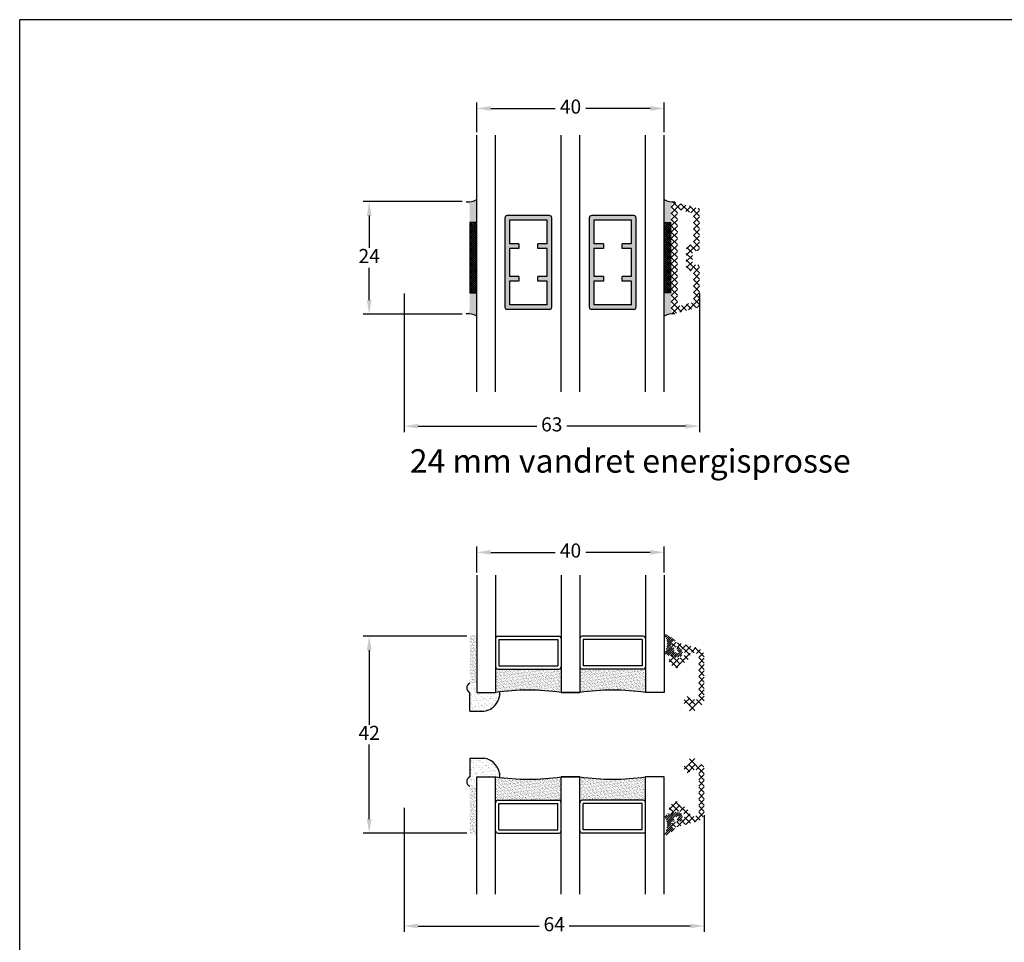
# Model space of a CAD drawing. Units: millimetres. Extents: x 0 to 420, y 0 to 594.
# Drawn here: x 0 to 210, y 397 to 594 of the extents above; entities that cross this region are included whole.
import ezdxf

# ---------------------------------------------------------------- set-up
doc = ezdxf.new("R2010")
doc.units = ezdxf.units.MM
for name, color, linetype, lineweight in [('48 MM RUDE$0$PROFIL', 1, 'Continuous', 30), ('G005$0$SKRAVERING', 2, 'Continuous', 13), ('MÅL', 7, 'Continuous', 13), ('PROFIL', 1, 'Continuous', 30), ('S001$0$PROFIL', 1, 'Continuous', 30), ('SA131$0$SKRAVERING', 2, 'Continuous', 13), ('SAPINO A - RUDE TIL RAMME$0$PROFIL', 1, 'Continuous', 30), ('SAPINO A - RUDE TIL RAMME$0$SKRAVERING', 2, 'Continuous', 13), ('SKRAVERING', 2, 'Continuous', 13), ('TEKST', 14, 'Continuous', 20)]:
    doc.layers.add(name, color=color, linetype=linetype, lineweight=lineweight)
doc.styles.get("Standard").update_dxf_attribs({"font": 'italict.shx'})
doc.dimstyles.new('ISO-25', dxfattribs={"dimtxt": 3, "dimasz": 3, "dimexe": 1.25, "dimexo": 0.625, "dimtad": 0, "dimtih": 1, "dimtoh": 1, "dimdec": 1, "dimzin": 9, "dimtxsty": 'Standard', "dimcen": 3, "dimadec": 0, "dimazin": 0, "dimtfac": 1, "dimtdec": 1, "dimtmove": 0, "dimatfit": 3, "dimfxl": 1, "dimarcsym": 0})
pattern_1 = [(37.5, (-1.5, 0), (-0.008000156, 0.24470662), [0, -0.19304, 0, -0.2159, 0, -0.206375]), (7.5, (-1.5, 0), (0.22476164, 0.35841255), [0, -0.10414, 0, -0.17399, 0, -0.066675]), (327.5, (-1.6562, 0), (0.395496185, 0.00071859), [0, -0.0635, 0, -0.2286, 0, -0.29845]), (317.5, (-1.6562, 0), (0.38177823, 0.11146466), [0, -0.03175, 0, -0.14986, 0, -0.17145])]
pattern_2 = [(45, (-1.5, 0), (-0.2245064, 0.2245064), []), (135, (-1.5, 0), (-0.2245064, -0.2245064), [])]

# ---------------------------------------------------------------- blocks, each defined once
blk = doc.blocks.new('*D1')
at = {"layer": 'Defpoints', "color": 0, "transparency": 16777216}
for p in [(137.48, 575.07), (97.48, 569.37), (137.48, 569.37)]:
    blk.add_point(p, dxfattribs=at)
at = {"layer": 'MÅL', "color": 0, "lineweight": -2, "transparency": 16777216}
for p, q in [((97.48, 570), (97.48, 576.32)), ((137.48, 570), (137.48, 576.32)), ((100.48, 575.07), (114.21, 575.07)), ((134.48, 575.07), (120.75, 575.07))]:
    blk.add_line(p, q, dxfattribs=at)
at = {"layer": 'MÅL', "color": 0, "transparency": 16777216}
for points in [[(100.48, 575.57), (100.48, 574.57), (97.48, 575.07)], [(134.48, 575.57), (134.48, 574.57), (137.48, 575.07)]]:
    blk.add_solid(points, dxfattribs=at)
at = {"layer": 'MÅL', "color": 0, "transparency": 16777216, "insert": (117.48, 575.07), "char_height": 3, "attachment_point": 5}
blk.add_mtext('40', dxfattribs=at)
blk = doc.blocks.new('*D2')
at = {"layer": 'Defpoints', "color": 0, "transparency": 16777216}
for p in [(74.54, 555.2), (94.98, 555.2), (94.98, 531.2)]:
    blk.add_point(p, dxfattribs=at)
at = {"layer": 'MÅL', "color": 0, "lineweight": -2, "transparency": 16777216}
for p, q in [((94.36, 555.2), (73.29, 555.2)), ((74.54, 552.2), (74.54, 545.32)), ((74.54, 534.2), (74.54, 541.07)), ((94.36, 531.2), (73.29, 531.2))]:
    blk.add_line(p, q, dxfattribs=at)
at = {"layer": 'MÅL', "color": 0, "transparency": 16777216}
for points in [[(74.04, 552.2), (75.04, 552.2), (74.54, 555.2)], [(74.04, 534.2), (75.04, 534.2), (74.54, 531.2)]]:
    blk.add_solid(points, dxfattribs=at)
at = {"layer": 'MÅL', "color": 0, "transparency": 16777216, "insert": (74.54, 543.2), "char_height": 3, "attachment_point": 5}
blk.add_mtext('24', dxfattribs=at)
blk = doc.blocks.new('*D6')
at = {"layer": 'Defpoints', "color": 0, "transparency": 16777216}
for p in [(137.48, 480.37), (97.48, 475.47), (137.48, 475.47)]:
    blk.add_point(p, dxfattribs=at)
at = {"layer": 'MÅL', "color": 0, "lineweight": -2, "transparency": 16777216}
for p, q in [((97.48, 476.1), (97.48, 481.62)), ((137.48, 476.1), (137.48, 481.62)), ((100.48, 480.37), (114.21, 480.37)), ((134.48, 480.37), (120.75, 480.37))]:
    blk.add_line(p, q, dxfattribs=at)
at = {"layer": 'MÅL', "color": 0, "transparency": 16777216}
for points in [[(100.48, 480.87), (100.48, 479.87), (97.48, 480.37)], [(134.48, 480.87), (134.48, 479.87), (137.48, 480.37)]]:
    blk.add_solid(points, dxfattribs=at)
at = {"layer": 'MÅL', "color": 0, "transparency": 16777216, "insert": (117.48, 480.37), "char_height": 3, "attachment_point": 5}
blk.add_mtext('40', dxfattribs=at)
blk = doc.blocks.new('*D15')
at = {"layer": 'Defpoints', "color": 0, "transparency": 16777216}
for p in [(81.98, 536.18), (144.98, 536.18), (144.98, 507.28)]:
    blk.add_point(p, dxfattribs=at)
at = {"layer": 'MÅL', "color": 0, "lineweight": -2, "transparency": 16777216}
for p, q in [((81.98, 535.56), (81.98, 506.03)), ((144.98, 535.56), (144.98, 506.03)), ((84.98, 507.28), (110.28, 507.28)), ((141.98, 507.28), (116.68, 507.28))]:
    blk.add_line(p, q, dxfattribs=at)
at = {"layer": 'MÅL', "color": 0, "transparency": 16777216}
for points in [[(84.98, 507.78), (84.98, 506.78), (81.98, 507.28)], [(141.98, 507.78), (141.98, 506.78), (144.98, 507.28)]]:
    blk.add_solid(points, dxfattribs=at)
at = {"layer": 'MÅL', "color": 0, "transparency": 16777216, "insert": (113.48, 507.28), "char_height": 3, "attachment_point": 5}
blk.add_mtext('63', dxfattribs=at)
blk = doc.blocks.new('*D16')
at = {"layer": 'Defpoints', "color": 0, "transparency": 16777216}
for p in [(95.98, 462.47), (74.54, 420.47), (95.98, 420.47)]:
    blk.add_point(p, dxfattribs=at)
at = {"layer": 'MÅL', "color": 0, "lineweight": -2, "transparency": 16777216}
for p, q in [((95.36, 462.47), (73.29, 462.47)), ((74.54, 459.47), (74.54, 443.6)), ((74.54, 423.47), (74.54, 439.35)), ((95.36, 420.47), (73.29, 420.47))]:
    blk.add_line(p, q, dxfattribs=at)
at = {"layer": 'MÅL', "color": 0, "transparency": 16777216}
for points in [[(74.04, 459.47), (75.04, 459.47), (74.54, 462.47)], [(74.04, 423.47), (75.04, 423.47), (74.54, 420.47)]]:
    blk.add_solid(points, dxfattribs=at)
at = {"layer": 'MÅL', "color": 0, "transparency": 16777216, "insert": (74.54, 441.47), "char_height": 3, "attachment_point": 5}
blk.add_mtext('42', dxfattribs=at)
blk = doc.blocks.new('*D19')
at = {"layer": 'Defpoints', "color": 0, "transparency": 16777216}
for p in [(81.98, 426.53), (146.02, 424.92), (146.02, 400.66)]:
    blk.add_point(p, dxfattribs=at)
at = {"layer": 'MÅL', "color": 0, "lineweight": -2, "transparency": 16777216}
for p, q in [((81.98, 425.9), (81.98, 399.41)), ((146.02, 424.29), (146.02, 399.41)), ((84.98, 400.66), (110.81, 400.66)), ((143.02, 400.66), (117.2, 400.66))]:
    blk.add_line(p, q, dxfattribs=at)
at = {"layer": 'MÅL', "color": 0, "transparency": 16777216}
for points in [[(84.98, 401.16), (84.98, 400.16), (81.98, 400.66)], [(143.02, 401.16), (143.02, 400.16), (146.02, 400.66)]]:
    blk.add_solid(points, dxfattribs=at)
at = {"layer": 'MÅL', "color": 0, "transparency": 16777216, "insert": (114, 400.66), "char_height": 3, "attachment_point": 5}
blk.add_mtext('64', dxfattribs=at)

msp = doc.modelspace()

# ---------------------------------------------------------------- hatches: boundary and pattern name
at = {"layer": 'G005$0$SKRAVERING'}
h = msp.add_hatch(dxfattribs=at)
h.set_pattern_fill('ANSI31', color=256, scale=0.1)
h.set_pattern_definition([(45, (-157.96756, 336.70092), (-0.2245064, 0.2245064), [])])
edge = h.paths.add_edge_path()
edge.add_line((140.27, 458.84), (139.62, 459.14))
edge.add_arc((139.71, 459.32), 0.2, 165, 245, ccw=False)
edge.add_line((139.52, 459.37), (139.61, 459.74))
edge.add_arc((139.42, 459.79), 0.2, 345, 435)
edge.add_line((139.47, 459.98), (139.08, 460.08))
edge.add_arc((139.14, 460.28), 0.2, 165, 255, ccw=False)
edge.add_line((138.94, 460.33), (139.2, 461.29))
edge.add_arc((139.4, 461.24), 0.2, 75, 165, ccw=False)
edge.add_line((139.45, 461.44), (139.54, 461.41))
edge.add_arc((139.6, 461.6), 0.2, 255, 426.8699)
edge.add_line((139.67, 461.79), (137.76, 462.93))
edge.add_arc((137.68, 462.75), 0.2, 66.8699, 217.594)
edge.add_arc((134.79, 460.78), 3.3, -32.5733, 33.9483, ccw=False)
edge.add_arc((137.73, 458.89), 0.2, 145.1851, 255)
edge.add_line((137.68, 458.7), (138.12, 458.58))
edge.add_arc((138.07, 458.39), 0.2, 15, 75, ccw=False)
edge.add_arc((138.45, 458.49), 0.2, 195, 315)
edge.add_arc((138.73, 458.21), 0.2, 15, 135, ccw=False)
edge.add_arc((139.12, 458.31), 0.2, 195, 315)
edge.add_arc((139.4, 458.03), 0.2, 15, 135, ccw=False)
edge.add_arc((139.79, 458.13), 0.2, 195, 315.0719)
edge.add_arc((140.07, 457.85), 0.2, 76.5425, 135.0719, ccw=False)
edge.add_arc((140.35, 459.02), 1, 256.5425, 411.7186)
edge.add_line((140.97, 459.8), (140.45, 460.22))
edge.add_arc((140.32, 460.06), 0.2, 51.7186, 192.7434)
edge.add_line((140.13, 460.02), (140.31, 459.21))
edge.add_arc((140.35, 459.02), 0.2, -115, 102.7434, ccw=False)
h = msp.add_hatch(dxfattribs=at)
h.set_pattern_fill('ANSI37', color=256, scale=0.3)
h.set_pattern_definition([(45, (-45.1075, 336.7009), (-0.6735192, 0.6735192), []), (135, (-45.1075, 336.7009), (-0.6735192, -0.6735192), [])])
h.paths.add_polyline_path([(139.7, 461.26, 0.414214), (139.09, 460.9), (139.04, 460.71, 0.61654), (139.71, 460.12, -0.162277), (140.02, 460.13), (141.09, 459.84, -0.87369), (140.83, 457.88, 0.164322), (140.68, 457.83, -0.496595), (140.29, 457.93, 0.289898), (140.08, 458.09, 0.289898), (139.81, 458.06, -0.5), (139.42, 458.16, 0.236068), (139.26, 458.31), (138.77, 458.44, 0.493145), (138.52, 458.25), (138.52, 456.7, 0.267949), (138.62, 456.52), (140.05, 455.7, 0.414214), (140.33, 455.77), (140.8, 456.58, -0.251994), (140.96, 456.68, 0.395091), (143.03, 458.86, -0.491298), (143.28, 459.06), (144.23, 458.8, -0.339454), (144.82, 458.03), (144.82, 449.17, -0.414214), (144.62, 448.97), (143.12, 448.97, -0.414214), (142.92, 449.17), (142.92, 449.6, 0.599022), (142.61, 449.77), (141.81, 449.23, 0.250765), (141.72, 449.07), (141.72, 447.97, 0.414214), (141.92, 447.77), (142.62, 447.77, -0.414214), (142.82, 447.57), (142.82, 446.67, 0.414214), (143.02, 446.47), (143.82, 446.47, 0.414214), (144.02, 446.67), (144.02, 447.57, -0.414214), (144.22, 447.77), (145.02, 447.77, 0.414214), (146.02, 448.77), (146.02, 458.03, 0.339454), (144.54, 459.96)])
h = msp.add_hatch(dxfattribs=at)
h.set_pattern_fill('ANSI37', color=256, scale=0.3)
h.set_pattern_definition([(45, (-182.5889, -109.7728), (-0.6735192, 0.6735192), []), (135, (-182.5889, -109.7728), (-0.6735192, -0.6735192), [])])
h.paths.add_polyline_path([(139.7, 421.69, -0.414214), (139.09, 422.04), (139.04, 422.24, -0.61654), (139.71, 422.83, 0.162277), (140.02, 422.81), (141.09, 423.1, 0.87369), (140.83, 425.07, -0.164322), (140.68, 425.12, 0.496595), (140.29, 425.02, -0.289898), (140.08, 424.86, -0.289898), (139.81, 424.89, 0.5), (139.42, 424.78, -0.236068), (139.26, 424.63), (138.77, 424.51, -0.493145), (138.52, 424.7), (138.52, 426.25, -0.267949), (138.62, 426.42), (140.05, 427.25, -0.414214), (140.33, 427.18), (140.8, 426.37, 0.251994), (140.96, 426.27, -0.395091), (143.03, 424.08, 0.491298), (143.28, 423.89), (144.23, 424.15, 0.339454), (144.82, 424.92), (144.82, 433.77, 0.414214), (144.62, 433.97), (143.12, 433.97, 0.414214), (142.92, 433.77), (142.92, 433.35, -0.599022), (142.61, 433.18), (141.81, 433.71, -0.250765), (141.72, 433.88), (141.72, 434.97, -0.414214), (141.92, 435.17), (142.62, 435.17, 0.414214), (142.82, 435.37), (142.82, 436.27, -0.414214), (143.02, 436.47), (143.82, 436.47, -0.414214), (144.02, 436.27), (144.02, 435.37, 0.414214), (144.22, 435.17), (145.02, 435.17, -0.414214), (146.02, 434.17), (146.02, 424.92, -0.339454), (144.54, 422.99)])
h = msp.add_hatch(dxfattribs=at)
h.set_pattern_fill('ANSI31', color=256, scale=0.1)
h.set_pattern_definition([(45, (-295.44898, -109.77283), (-0.2245064, 0.2245064), [])])
edge = h.paths.add_edge_path()
edge.add_line((140.27, 424.11), (139.62, 423.81))
edge.add_arc((139.71, 423.63), 0.2, 115, 195)
edge.add_line((139.52, 423.58), (139.61, 423.21))
edge.add_arc((139.42, 423.16), 0.2, -75, 15, ccw=False)
edge.add_line((139.47, 422.97), (139.08, 422.86))
edge.add_arc((139.14, 422.67), 0.2, 105, 195)
edge.add_line((138.94, 422.62), (139.2, 421.65))
edge.add_arc((139.4, 421.7), 0.2, 195, 285)
edge.add_line((139.45, 421.51), (139.54, 421.54))
edge.add_arc((139.6, 421.34), 0.2, -66.8699, 105, ccw=False)
edge.add_line((139.67, 421.16), (137.76, 420.01))
edge.add_arc((137.68, 420.2), 0.2, 142.406, 293.1301, ccw=False)
edge.add_arc((134.79, 422.16), 3.3, 326.0517, 392.5733)
edge.add_arc((137.73, 424.05), 0.2, 105, 214.8149, ccw=False)
edge.add_line((137.68, 424.25), (138.12, 424.36))
edge.add_arc((138.07, 424.56), 0.2, 285, 345)
edge.add_arc((138.45, 424.45), 0.2, 45, 165, ccw=False)
edge.add_arc((138.73, 424.74), 0.2, 225, 345)
edge.add_arc((139.12, 424.63), 0.2, 45, 165, ccw=False)
edge.add_arc((139.4, 424.92), 0.2, 225, 345)
edge.add_arc((139.79, 424.81), 0.2, 44.9281, 165, ccw=False)
edge.add_arc((140.07, 425.1), 0.2, 224.9281, 283.4575)
edge.add_arc((140.35, 423.93), 1, -51.7186, 103.4575, ccw=False)
edge.add_line((140.97, 423.14), (140.45, 422.73))
edge.add_arc((140.32, 422.88), 0.2, 167.2566, 308.2814, ccw=False)
edge.add_line((140.13, 422.93), (140.31, 423.73))
edge.add_arc((140.35, 423.93), 0.2, 257.2566, 475)
at = {"layer": 'SA131$0$SKRAVERING'}
h = msp.add_hatch(dxfattribs=at)
h.set_pattern_fill('ANSI37', color=256, scale=0.3)
h.set_pattern_definition([(45, (-97.4048, -301.9903), (-0.6735192, 0.6735192), []), (135, (-97.4048, -301.9903), (-0.6735192, -0.6735192), [])])
edge = h.paths.add_edge_path()
edge.add_line((144.98, 545.2), (144.98, 553.45))
edge.add_arc((144.68, 553.45), 0.3, 0, 75)
edge.add_line((144.76, 553.74), (139.36, 555.19))
edge.add_arc((139.28, 554.9), 0.3, 75, 180)
edge.add_line((138.98, 554.9), (138.98, 531.5))
edge.add_arc((139.28, 531.5), 0.3, 180, 285)
edge.add_line((139.36, 531.21), (144.76, 532.66))
edge.add_arc((144.68, 532.95), 0.3, 285, 360)
edge.add_line((144.98, 532.95), (144.98, 541.2))
edge.add_arc((144.48, 541.2), 0.5, 0, 90)
edge.add_line((144.48, 541.7), (143.98, 541.7))
edge.add_arc((143.98, 542.2), 0.5, 180, 270, ccw=False)
edge.add_line((143.48, 542.2), (143.48, 544.2))
edge.add_arc((143.98, 544.2), 0.5, 90, 180, ccw=False)
edge.add_line((143.98, 544.7), (144.48, 544.7))
edge.add_arc((144.48, 545.2), 0.5, 270, 360)
edge = h.paths.add_edge_path(flags=16)
edge.add_arc((140.78, 552.94), 0.5, 75, 180)
edge.add_line((140.28, 552.94), (140.28, 533.45))
edge.add_arc((140.78, 533.45), 0.5, 180, 285)
edge.add_line((140.91, 532.97), (143.31, 533.61))
edge.add_arc((143.18, 534.1), 0.5, 285, 360)
edge.add_line((143.68, 534.1), (143.68, 540.1))
edge.add_arc((143.38, 540.1), 0.3, 0, 90)
edge.add_line((143.38, 540.4), (143.18, 540.4))
edge.add_arc((143.18, 541.4), 1, 180, 270, ccw=False)
edge.add_line((142.18, 541.4), (142.18, 545))
edge.add_arc((143.18, 545), 1, 90, 180, ccw=False)
edge.add_line((143.18, 546), (143.38, 546))
edge.add_arc((143.38, 546.3), 0.3, 270, 360)
edge.add_line((143.68, 546.3), (143.68, 552.3))
edge.add_arc((143.18, 552.3), 0.5, 0, 75)
edge.add_line((143.31, 552.78), (140.91, 553.43))
at = {"layer": 'SAPINO A - RUDE TIL RAMME$0$SKRAVERING'}
h = msp.add_hatch(dxfattribs=at)
h.set_pattern_fill('AR-SAND', color=256, scale=0.01)
h.set_pattern_definition([(37.5, (12.3204, 246.81743), (-0.0160003, 0.48941324), [0, -0.38608, 0, -0.4318, 0, -0.41275]), (7.5, (12.3204, 246.81743), (0.4495233, 0.7168251), [0, -0.20828, 0, -0.34798, 0, -0.13335]), (327.5, (12.00796, 246.81743), (0.7909924, 0.0014372), [0, -0.127, 0, -0.4572, 0, -0.5969]), (317.5, (12.00796, 246.81743), (0.7635565, 0.2229293), [0, -0.0635, 0, -0.29972, 0, -0.3429])])
h.paths.add_polyline_path([(95.98, 452.47), (97.48, 452.47), (97.48, 462.77, 0.174067), (95.98, 462.47)])
h = msp.add_hatch(dxfattribs=at)
h.set_pattern_fill('AR-SAND', color=256, scale=0.01, style=0)
h.set_pattern_definition([(37.5, (91.614, 469.0389), (-0.0160003, 0.489413), [0, -0.38608, 0, -0.4318, 0, -0.41275]), (7.5, (91.614, 469.0389), (0.449523, 0.716825), [0, -0.20828, 0, -0.34798, 0, -0.13335]), (327.5, (91.3016, 469.0389), (0.7909924, 0.001437), [0, -0.127, 0, -0.4572, 0, -0.5969]), (317.5, (91.3016, 469.0389), (0.763556, 0.22293), [0, -0.0635, 0, -0.29972, 0, -0.3429])])
h.paths.add_polyline_path([(115.48, 450.47), (115.48, 455.97, -0.414214), (114.98, 455.47), (101.98, 455.47, -0.414214), (101.48, 455.97), (101.48, 450.47, -0.071429)])
h = msp.add_hatch(dxfattribs=at)
h.set_pattern_fill('AR-SAND', color=256, scale=0.01, style=0)
h.set_pattern_definition([(37.5, (93.614, 469.0389), (-0.0160003, 0.4894132), [0, -0.38608, 0, -0.4318, 0, -0.41275]), (7.5, (93.614, 469.0389), (0.449523, 0.716825), [0, -0.20828, 0, -0.34798, 0, -0.13335]), (327.5, (93.3016, 469.0389), (0.7909924, 0.001437), [0, -0.127, 0, -0.4572, 0, -0.5969]), (317.5, (93.3016, 469.0389), (0.763556, 0.222929), [0, -0.0635, 0, -0.29972, 0, -0.3429])])
h.paths.add_polyline_path([(133.48, 450.47), (133.48, 455.97, -0.414214), (132.98, 455.47), (119.98, 455.47, -0.414214), (119.48, 455.97), (119.48, 450.47, -0.071429)])
h = msp.add_hatch(dxfattribs=at)
h.set_pattern_fill('AR-SAND', color=256, scale=0.02)
h.set_pattern_definition([(37.5, (-7.6796, 246.8174), (-0.0320006, 0.9788265), [0, -0.77216, 0, -0.8636, 0, -0.8255]), (7.5, (-7.6796, 246.8174), (0.8990466, 1.43365), [0, -0.41656, 0, -0.69596, 0, -0.2667]), (327.5, (-8.3045, 246.8174), (1.5819847, 0.0028744), [0, -0.254, 0, -0.9144, 0, -1.1938]), (317.5, (-8.3045, 246.8174), (1.527113, 0.445859), [0, -0.127, 0, -0.59944, 0, -0.6858])])
h.paths.add_polyline_path([(98.98, 446.47, 0.38859), (102.43, 450.6, 0.004873), (101.48, 450.47), (97.48, 450.47), (97.48, 452.47), (95.98, 452.47, 0.628987), (95.98, 450.47), (95.98, 446.47)])
h = msp.add_hatch(dxfattribs=at)
h.set_pattern_fill('AR-SAND', color=256, scale=0.02)
h.set_pattern_definition([(37.5, (-105.16105, -203.6563), (-0.0320006, 0.9788265), [0, -0.77216, 0, -0.8636, 0, -0.8255]), (7.5, (-105.161, -203.6563), (0.8990466, 1.4336502), [0, -0.41656, 0, -0.69596, 0, -0.2667]), (327.5, (-105.7859, -203.6563), (1.5819847, 0.0028744), [0, -0.254, 0, -0.9144, 0, -1.1938]), (317.5, (-105.7859, -203.6563), (1.527113, 0.4458586), [0, -0.127, 0, -0.59944, 0, -0.6858])])
h.paths.add_polyline_path([(98.98, 436.47, -0.38859), (102.43, 432.35, -0.004873), (101.48, 432.47), (97.48, 432.47), (97.48, 430.47), (95.98, 430.47, -0.628987), (95.98, 432.47), (95.98, 436.47)])
h = msp.add_hatch(dxfattribs=at)
h.set_pattern_fill('AR-SAND', color=256, scale=0.01, style=0)
h.set_pattern_definition([(37.5, (-5.86743, 18.56515), (-0.0160003, 0.48941324), [0, -0.38608, 0, -0.4318, 0, -0.41275]), (7.5, (-5.8674, 18.56515), (0.4495233, 0.7168251), [0, -0.20828, 0, -0.34798, 0, -0.13335]), (327.5, (-6.17985, 18.56515), (0.79099237, 0.0014372), [0, -0.127, 0, -0.4572, 0, -0.5969]), (317.5, (-6.17985, 18.56515), (0.7635565, 0.2229293), [0, -0.0635, 0, -0.29972, 0, -0.3429])])
h.paths.add_polyline_path([(115.48, 432.47), (115.48, 426.97, 0.414214), (114.98, 427.47), (101.98, 427.47, 0.414214), (101.48, 426.97), (101.48, 432.47, 0.071429)])
h = msp.add_hatch(dxfattribs=at)
h.set_pattern_fill('AR-SAND', color=256, scale=0.01, style=0)
h.set_pattern_definition([(37.5, (-3.86743, 18.56515), (-0.0160003, 0.48941324), [0, -0.38608, 0, -0.4318, 0, -0.41275]), (7.5, (-3.8674, 18.56515), (0.4495233, 0.7168251), [0, -0.20828, 0, -0.34798, 0, -0.13335]), (327.5, (-4.17985, 18.56515), (0.79099237, 0.0014372), [0, -0.127, 0, -0.4572, 0, -0.5969]), (317.5, (-4.17985, 18.56515), (0.7635565, 0.2229293), [0, -0.0635, 0, -0.29972, 0, -0.3429])])
h.paths.add_polyline_path([(133.48, 432.47), (133.48, 426.97, 0.414214), (132.98, 427.47), (119.98, 427.47, 0.414214), (119.48, 426.97), (119.48, 432.47, 0.071429)])
h = msp.add_hatch(dxfattribs=at)
h.set_pattern_fill('AR-SAND', color=256, scale=0.01)
h.set_pattern_definition([(37.5, (-85.16105, -203.65632), (-0.01600031, 0.48941324), [0, -0.38608, 0, -0.4318, 0, -0.41275]), (7.5, (-85.16105, -203.6563), (0.4495233, 0.7168251), [0, -0.20828, 0, -0.34798, 0, -0.13335]), (327.5, (-85.47347, -203.6563), (0.79099237, 0.00143718), [0, -0.127, 0, -0.4572, 0, -0.5969]), (317.5, (-85.47347, -203.6563), (0.76355645, 0.2229293), [0, -0.0635, 0, -0.29972, 0, -0.3429])])
h.paths.add_polyline_path([(95.98, 430.47), (97.48, 430.47), (97.48, 420.18, -0.174067), (95.98, 420.47)])
at = {"layer": 'SKRAVERING'}
h = msp.add_hatch(dxfattribs=at)
h.set_pattern_fill('AR-SAND', color=256, scale=0.005)
h.set_pattern_definition(pattern_1)
h.paths.add_polyline_path([(95.98, 550.7), (97.48, 550.7), (97.48, 555.62, -0.145777), (95.23, 555.17, -0.343843), (95.98, 554.2)])
h.paths.add_polyline_path([(97.48, 535.7), (95.98, 535.7), (95.98, 532.2, -0.343843), (95.23, 531.23, -0.145777), (97.48, 530.78)])
h = msp.add_hatch(dxfattribs=at)
h.set_pattern_fill('AR-SAND', color=256, scale=0.005)
h.set_pattern_definition(pattern_1)
h.paths.add_polyline_path([(137.48, 555.62, 0.145777), (139.74, 555.17, 0.343843), (138.98, 554.2), (138.98, 550.7), (137.48, 550.7)])
h.paths.add_polyline_path([(137.48, 535.7), (138.98, 535.7), (138.98, 532.2, 0.343843), (139.74, 531.23, 0.145777), (137.48, 530.78)])
h = msp.add_hatch(dxfattribs=at)
h.set_pattern_fill('ANSI37', color=256, scale=0.1)
h.set_pattern_definition(pattern_2)
h.paths.add_polyline_path([(97.48, 550.7), (95.98, 550.7), (95.98, 535.7), (97.48, 535.7)])
h = msp.add_hatch(dxfattribs=at)
h.set_pattern_fill('AR-CONC', color=256, scale=0.005, angle=-90, style=0)
h.set_pattern_definition([(320, (-35.5186, 647.1996), (-0.0796954, -0.9109233), [0.09525, -1.04775]), (265, (-35.5186, 647.1996), (0.955283, 0.176214), [0.0762, -0.8382]), (10.451, (-35.5252, 647.1237), (0.8755834, -0.7347125), [0.08095, -0.89045]), (316.1842, (-35.2646, 647.1996), (-0.2102116, -1.355395), [0.142875, -1.571625]), (6.6356, (-35.2821, 647.0867), (1.237128, -1.187021), [0.121425, -1.335675]), (261.184, (-35.2646, 647.1996), (1.237126, -1.187023), [0.1143, -1.2573]), (291, (-35.3281, 647.0726), (-0.5113276, -0.7580744), [0.09525, -1.04775]), (236, (-35.3281, 647.0726), (0.92094, -0.30901), [0.0762, -0.8382]), (341.4514, (-35.3707, 647.0094), (0.4096143, -1.0670825), [0.08095, -0.89045]), (307.5, (-35.51857, 647.1996), (0.4227752, -0.015443), [0, -0.82804, 0, -0.8509, 0, -0.841375]), (277.5, (-35.51857, 647.1996), (0.5009029, -0.3340983), [0, -0.48514, 0, -0.80899, 0, -0.320675]), (237.5, (-35.51857, 647.48282), (-0.0286437, -0.677953), [0, -0.3175, 0, -0.9906, 0, -1.31445]), (227.5, (-35.5186, 647.6098), (0.1271325, -0.740646), [0, -0.41275, 0, -0.65786, 0, -0.93345])])
h.paths.add_polyline_path([(112.98, 532.2, 0.414214), (113.48, 532.7), (113.48, 551.7, 0.414214), (112.98, 552.2), (103.98, 552.2, 0.414214), (103.48, 551.7), (103.48, 532.7, 0.414214), (103.98, 532.2)])
h.paths.add_polyline_path([(112.48, 546.2), (110.48, 546.2), (110.48, 545.2), (112.48, 545.2), (112.48, 539.2), (110.48, 539.2), (110.48, 538.2), (112.48, 538.2), (112.48, 533.2), (104.48, 533.2), (104.48, 538.2), (106.48, 538.2), (106.48, 539.2), (104.48, 539.2), (104.48, 545.2), (106.48, 545.2), (106.48, 546.2), (104.48, 546.2), (104.48, 551.2), (112.48, 551.2)], flags=16)
h = msp.add_hatch(dxfattribs=at)
h.set_pattern_fill('AR-CONC', color=256, scale=0.005, angle=-90, style=0)
h.set_pattern_definition([(320, (-13.5186, 647.1996), (-0.0796954, -0.9109233), [0.09525, -1.04775]), (265, (-13.5186, 647.1996), (0.955283, 0.176214), [0.0762, -0.8382]), (10.451, (-13.5252, 647.1237), (0.8755834, -0.7347125), [0.08095, -0.89045]), (316.1842, (-13.2646, 647.1996), (-0.2102116, -1.355395), [0.142875, -1.571625]), (6.6356, (-13.2821, 647.0867), (1.237128, -1.187021), [0.121425, -1.335675]), (261.184, (-13.2646, 647.1996), (1.237126, -1.187023), [0.1143, -1.2573]), (291, (-13.3281, 647.0726), (-0.5113276, -0.7580744), [0.09525, -1.04775]), (236, (-13.3281, 647.0726), (0.92094, -0.30901), [0.0762, -0.8382]), (341.4514, (-13.3707, 647.0094), (0.4096143, -1.0670825), [0.08095, -0.89045]), (307.5, (-13.51857, 647.1996), (0.4227752, -0.015443), [0, -0.82804, 0, -0.8509, 0, -0.841375]), (277.5, (-13.51857, 647.1996), (0.5009029, -0.3340983), [0, -0.48514, 0, -0.80899, 0, -0.320675]), (237.5, (-13.51857, 647.48282), (-0.0286437, -0.677953), [0, -0.3175, 0, -0.9906, 0, -1.31445]), (227.5, (-13.5186, 647.6098), (0.1271325, -0.740646), [0, -0.41275, 0, -0.65786, 0, -0.93345])])
h.paths.add_polyline_path([(131.48, 532.7), (131.48, 551.7, 0.414214), (130.98, 552.2), (121.98, 552.2, 0.414214), (121.48, 551.7), (121.48, 532.7, 0.414214), (121.98, 532.2), (130.98, 532.2, 0.414214)])
h.paths.add_polyline_path([(130.48, 546.2), (128.48, 546.2), (128.48, 545.2), (130.48, 545.2), (130.48, 539.2), (128.48, 539.2), (128.48, 538.2), (130.48, 538.2), (130.48, 533.2), (122.48, 533.2), (122.48, 538.2), (124.48, 538.2), (124.48, 539.2), (122.48, 539.2), (122.48, 545.2), (124.48, 545.2), (124.48, 546.2), (122.48, 546.2), (122.48, 551.2), (130.48, 551.2)], flags=16)
h = msp.add_hatch(dxfattribs=at)
h.set_pattern_fill('ANSI37', color=256, scale=0.1)
h.set_pattern_definition(pattern_2)
h.paths.add_polyline_path([(137.48, 550.7), (138.98, 550.7), (138.98, 535.7), (137.48, 535.7)])

# ---------------------------------------------------------------- linework, layer by layer
at = {"layer": '48 MM RUDE$0$PROFIL'}
for p, q in [((97.48, 514.6), (97.48, 569.37)), ((101.48, 514.6), (101.48, 569.37)), ((115.48, 514.6), (115.48, 569.37)), ((119.48, 514.6), (119.48, 569.37)), ((133.48, 514.6), (133.48, 569.37)), ((137.48, 514.6), (137.48, 569.37))]:
    msp.add_line(p, q, dxfattribs=at)
at = {"layer": 'Defpoints'}
for p in [(420, 594), (0, 0)]:
    msp.add_line(p, (0, 594), dxfattribs=at)
at = {"layer": 'PROFIL'}
for p, q in [((103.48, 551.7), (103.48, 532.7)), ((112.98, 552.2), (103.98, 552.2)), ((112.48, 551.2), (104.48, 551.2)), ((104.48, 551.2), (104.48, 546.2)), ((112.48, 546.2), (112.48, 551.2)), ((113.48, 532.7), (113.48, 551.7)), ((121.48, 551.7), (121.48, 532.7)), ((130.98, 552.2), (121.98, 552.2)), ((130.48, 551.2), (122.48, 551.2)), ((122.48, 551.2), (122.48, 546.2)), ((130.48, 546.2), (130.48, 551.2)), ((131.48, 532.7), (131.48, 551.7)), ((106.48, 546.2), (104.48, 546.2)), ((106.48, 546.2), (106.48, 545.2)), ((112.48, 546.2), (110.48, 546.2)), ((110.48, 545.2), (110.48, 546.2)), ((124.48, 546.2), (122.48, 546.2)), ((124.48, 546.2), (124.48, 545.2)), ((130.48, 546.2), (128.48, 546.2)), ((128.48, 545.2), (128.48, 546.2)), ((106.48, 545.2), (104.48, 545.2)), ((104.48, 545.2), (104.48, 539.2)), ((112.48, 545.2), (110.48, 545.2)), ((112.48, 539.2), (112.48, 545.2)), ((124.48, 545.2), (122.48, 545.2)), ((122.48, 545.2), (122.48, 539.2)), ((130.48, 545.2), (128.48, 545.2)), ((130.48, 539.2), (130.48, 545.2)), ((106.48, 539.2), (104.48, 539.2)), ((106.48, 538.2), (104.48, 538.2)), ((104.48, 538.2), (104.48, 533.2)), ((106.48, 539.2), (106.48, 538.2)), ((112.48, 539.2), (110.48, 539.2)), ((110.48, 538.2), (110.48, 539.2)), ((112.48, 538.2), (110.48, 538.2)), ((112.48, 533.2), (112.48, 538.2)), ((124.48, 539.2), (122.48, 539.2)), ((124.48, 538.2), (122.48, 538.2)), ((122.48, 538.2), (122.48, 533.2)), ((124.48, 539.2), (124.48, 538.2)), ((130.48, 539.2), (128.48, 539.2)), ((128.48, 538.2), (128.48, 539.2)), ((130.48, 538.2), (128.48, 538.2)), ((130.48, 533.2), (130.48, 538.2)), ((112.98, 532.2), (103.98, 532.2)), ((112.48, 533.2), (104.48, 533.2)), ((130.98, 532.2), (121.98, 532.2)), ((130.48, 533.2), (122.48, 533.2))]:
    msp.add_line(p, q, dxfattribs=at)
for centre, radius, start, end in [((95.6, 559.18), 4.03, 264.6956, 297.8716), ((139.37, 559.18), 4.03, 242.1284, 275.3044), ((103.98, 551.7), 0.5, 90, 180), ((112.98, 551.7), 0.5, 0, 90), ((121.98, 551.7), 0.5, 90, 180), ((130.98, 551.7), 0.5, 0, 90), ((103.98, 532.7), 0.5, 180, 270), ((112.98, 532.7), 0.5, 270, 0), ((121.98, 532.7), 0.5, 180, 270), ((130.98, 532.7), 0.5, 270, 0), ((95.6, 527.22), 4.03, 62.1284, 95.3044), ((139.37, 527.22), 4.03, 84.6956, 117.8716)]:
    msp.add_arc(centre, radius, start, end, dxfattribs=at)
at = {"layer": 'S001$0$PROFIL'}
for p, q in [((97.48, 550.7), (95.98, 550.7)), ((95.98, 550.7), (95.98, 535.7)), ((97.48, 535.7), (97.48, 550.7)), ((137.48, 550.7), (138.98, 550.7)), ((95.98, 535.7), (97.48, 535.7)), ((138.98, 535.7), (137.48, 535.7))]:
    msp.add_line(p, q, dxfattribs=at)
at = {"layer": 'SAPINO A - RUDE TIL RAMME$0$PROFIL'}
for p, q in [((97.48, 475.47), (97.48, 450.47)), ((101.48, 475.47), (101.48, 450.47)), ((115.48, 475.47), (115.48, 450.47)), ((119.48, 475.47), (119.48, 450.47)), ((133.48, 475.47), (133.48, 450.47)), ((137.48, 475.47), (137.48, 450.47)), ((101.98, 462.47), (114.98, 462.47)), ((132.98, 462.47), (119.98, 462.47)), ((102.18, 461.77), (102.18, 456.17)), ((102.18, 461.77), (114.78, 461.77)), ((114.78, 461.77), (114.78, 456.17)), ((120.18, 461.77), (120.18, 456.17)), ((132.78, 461.77), (120.18, 461.77)), ((132.78, 461.77), (132.78, 456.17)), ((102.18, 456.17), (114.78, 456.17)), ((132.78, 456.17), (120.18, 456.17)), ((101.98, 455.47), (114.98, 455.47)), ((132.98, 455.47), (119.98, 455.47)), ((95.98, 446.47), (95.98, 450.47)), ((97.48, 450.47), (101.48, 450.47)), ((115.48, 450.47), (119.48, 450.47)), ((119.48, 450.47), (115.48, 450.47)), ((137.48, 450.47), (133.48, 450.47)), ((95.98, 446.47), (98.98, 446.47)), ((95.98, 436.47), (95.98, 432.47)), ((95.98, 436.47), (98.98, 436.47)), ((97.48, 407.47), (97.48, 432.47)), ((97.48, 432.47), (101.48, 432.47)), ((101.48, 407.47), (101.48, 432.47)), ((115.48, 407.47), (115.48, 432.47)), ((115.48, 432.47), (119.48, 432.47)), ((119.48, 432.47), (115.48, 432.47)), ((119.48, 407.47), (119.48, 432.47)), ((133.48, 407.47), (133.48, 432.47)), ((137.48, 432.47), (133.48, 432.47)), ((137.48, 407.47), (137.48, 432.47)), ((101.98, 427.47), (114.98, 427.47)), ((102.18, 426.77), (114.78, 426.77)), ((102.18, 421.17), (102.18, 426.77)), ((114.78, 421.17), (114.78, 426.77)), ((132.98, 427.47), (119.98, 427.47)), ((132.78, 426.77), (120.18, 426.77)), ((120.18, 421.17), (120.18, 426.77)), ((132.78, 421.17), (132.78, 426.77)), ((101.98, 420.47), (114.98, 420.47)), ((102.18, 421.17), (114.78, 421.17)), ((132.98, 420.47), (119.98, 420.47)), ((132.78, 421.17), (120.18, 421.17))]:
    msp.add_line(p, q, dxfattribs=at)
for centre, radius, start, end in [((101.98, 461.97), 0.5, 90, 180), ((114.98, 461.97), 0.5, 0, 90), ((119.98, 461.97), 0.5, 90, 180), ((132.98, 461.97), 0.5, 0, 90), ((101.98, 455.97), 0.5, 180, 270), ((114.98, 455.97), 0.5, 270, 0), ((119.98, 455.97), 0.5, 180, 270), ((132.98, 455.97), 0.5, 270, 0), ((96.46, 451.47), 1.11, 115.6613, 244.3387), ((98.45, 450.42), 3.98, 277.624, 2.5665), ((108.48, 401.72), 49.25, 81.8288, 98.1712), ((126.48, 401.72), 49.25, 81.8288, 98.1712), ((98.45, 432.52), 3.98, 357.4335, 82.376), ((96.46, 431.47), 1.11, 115.6613, 244.3387), ((108.48, 481.22), 49.25, 261.8288, 278.1712), ((126.48, 481.22), 49.25, 261.8288, 278.1712), ((101.98, 426.97), 0.5, 90, 180), ((114.98, 426.97), 0.5, 0, 90), ((119.98, 426.97), 0.5, 90, 180), ((132.98, 426.97), 0.5, 0, 90), ((101.98, 420.97), 0.5, 180, 270), ((114.98, 420.97), 0.5, 270, 0), ((119.98, 420.97), 0.5, 180, 270), ((132.98, 420.97), 0.5, 270, 0)]:
    msp.add_arc(centre, radius, start, end, dxfattribs=at)

# ---------------------------------------------------------------- texts
at = {"layer": 'TEKST', "insert": (83.21, 502.37), "char_height": 5, "width": 116.4518, "attachment_point": 1}
msp.add_mtext('{\\fArial|b1|i0|c0|p34;24 mm vandret energisprosse}', dxfattribs=at)

# ---------------------------------------------------------------- dimensions: what is measured, and where the dimension line sits
at = {"layer": 'MÅL'}
for base, p1, p2, picture, middle in [((137.48, 575.07), (97.48, 569.37), (137.48, 569.37), '*D1', (117.48, 575.07)), ((144.98, 507.28), (81.98, 536.18), (144.98, 536.18), '*D15', (113.48, 507.28)), ((146.02, 400.66), (81.98, 426.53), (146.02, 424.92), '*D19', (114, 400.66))]:
    dim = msp.add_linear_dim(base=base, p1=p1, p2=p2, dimstyle='ISO-25', dxfattribs=at)
    dim.commit()
    dim.dimension.update_dxf_attribs({"geometry": picture, "text_midpoint": middle})
for base, p1, p2, angle, picture, middle in [((74.54, 555.2), (94.98, 531.2), (94.98, 555.2), 90, '*D2', (74.54, 543.2)), ((137.48, 480.37), (97.48, 475.47), (137.48, 475.47), 180, '*D6', (117.48, 480.37)), ((74.54, 420.47), (95.98, 462.47), (95.98, 420.47), 90, '*D16', (74.54, 441.47))]:
    dim = msp.add_linear_dim(base=base, p1=p1, p2=p2, angle=angle, dimstyle='ISO-25', dxfattribs=at)
    dim.commit()
    dim.dimension.update_dxf_attribs({"geometry": picture, "text_midpoint": middle})

doc.saveas('drawing.dxf')
